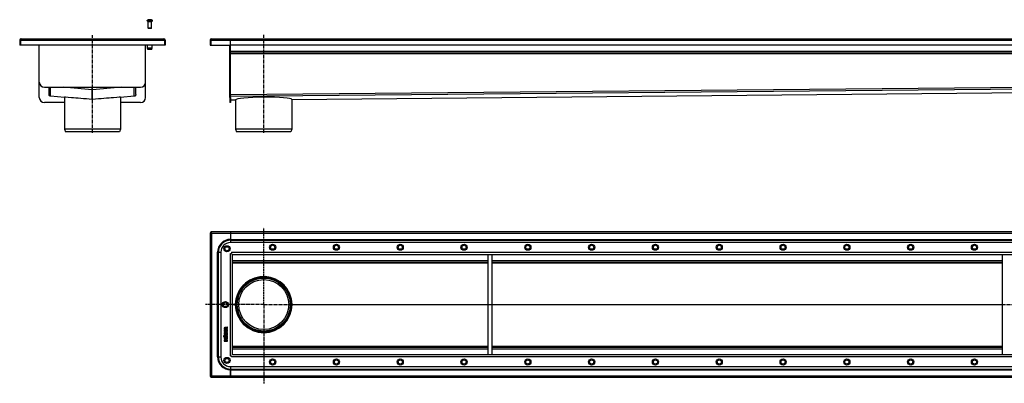
# Model space of a CAD drawing. Units: millimetres. Extents: x -2210 to 2290, y -455 to 258.
# Drawn here: x -2210 to -281, y -455 to 258 of the extents above; entities that cross this region are included whole.
import ezdxf

# ---------------------------------------------------------------- set-up
doc = ezdxf.new("R2010")
doc.units = ezdxf.units.MM
doc.header["$LTSCALE"] = 16.335
doc.linetypes.add('CENTER', pattern=[0.6, 0.375, -0.075, 0.075, -0.075])
doc.layers.get('0').update_dxf_attribs({"linetype": 'CONTINUOUS'})
doc.layers.add('AXES', color=7, linetype='CONTINUOUS')
doc.layers.add('DEFAULT_1', color=7, linetype='CENTER')

msp = doc.modelspace()

# ---------------------------------------------------------------- linework, layer by layer
at = {"color": 7, "linetype": 'Continuous'}
for p, q in [((-1958.3, 257.6), (-1958.3, 257.6)), ((-1956, 257.6), (-1956, 258)), ((-1954.5, 258), (-1954.5, 257.6)), ((-1952.3, 257.6), (-1952.3, 257.6)), ((-1952.3, 241.1), (-1958.3, 241.1)), ((-1957.7, 240.5), (-1958.3, 241.1)), ((-1952.9, 240.5), (-1957.7, 240.5)), ((-1952.9, 240.5), (-1952.3, 241.1)), ((-2210.3, 217.5), (-2210.3, 208.3)), ((-2210.3, 217.5), (-2208.8, 217.5)), ((-2208.8, 217.5), (-2208.8, 208.3)), ((-2207.3, 220.5), (-1928.3, 220.5)), ((-1925.3, 217.5), (-1926.8, 217.5)), ((-1926.8, 217.5), (-1926.8, 208.3)), ((-1925.3, 217.5), (-1925.3, 208.3)), ((-1837.2, 217.5), (-1837.2, 208.3)), ((-1837.2, 217.5), (-1835.7, 217.5)), ((-1835.7, 217.5), (-1835.7, 208.3)), ((-1834.2, 220.5), (2279.8, 220.5)), ((-1797.2, 109.2), (-1797.2, 220.5)), ((-1925.3, 208.3), (-2210.3, 208.3)), ((-2171.8, 105.5), (-2171.8, 208.3)), ((-1963.8, 105.5), (-1963.8, 208.3)), ((-1837.2, 208.3), (-1797.2, 208.3)), ((-1798.7, 105.5), (-1798.7, 208.3)), ((-1797.2, 208.5), (2242.8, 208.5)), ((-1797.2, 105.5), (-1797.2, 208.3)), ((-1797.2, 193), (2242.8, 193)), ((-2152.8, 111.2), (-2152.8, 125.5)), ((-2068.1, 120.6), (-2125.1, 125.5)), ((-2010.5, 125.5), (-2067.5, 120.6)), ((-1982.8, 111.2), (-1982.8, 125.5)), ((-1677.1, 101.7), (326.8, 120.5)), ((-2122.8, 105.3), (-2149.6, 107.7)), ((-1986, 107.7), (-2012.8, 105.3)), ((-1797.2, 107.7), (-1797.2, 111.2)), ((-1797.2, 109.2), (-1797.2, 107.7)), ((-1797.2, 100.5), (-1797.2, 107.7)), ((-1797.2, 102), (-1797.2, 100.6)), ((-1797.2, 102), (-1797.2, 102)), ((-1797.2, 100.5), (-1787.4, 100.6)), ((-1787.4, 100.6), (-1787.4, 100.6)), ((-1787.4, 100.6), (-1787.4, 100.6)), ((-1677.1, 101.7), (-1677.1, 101.7)), ((-2012.8, 43.5), (-2122.8, 43.5)), ((-2122.8, 43.5), (-2120.8, 38)), ((-2012.8, 43.5), (-2014.8, 38)), ((-1787.2, 43.5), (-1785.2, 38)), ((-1677.2, 43.5), (-1787.2, 43.5)), ((-1677.2, 43.5), (-1679.2, 38)), ((-2014.8, 38), (-2120.8, 38)), ((-1679.2, 38), (-1785.2, 38)), ((-1837.2, -159.7), (-1837.2, -441.7)), ((-1837.2, -159.7), (-1835.7, -159.7)), ((-1835.7, -158.2), (-1835.7, -159.7)), ((2281.3, -158.2), (-1835.7, -158.2)), ((-1797.2, -158.2), (-1797.2, -179.2)), ((2243.3, -179.2), (-1797.7, -179.2)), ((-1816.2, -197.7), (-1816.2, -403.7)), ((-1797.2, -200.2), (-1795.2, -200.2)), ((-1795.2, -198.2), (-1795.2, -200.2)), ((-1793.2, -399.1), (-1793.2, -202.2)), ((-1793.2, -202.2), (2238.7, -202.2)), ((-1293.2, -202.2), (-1293.2, -399.2)), ((-1285.2, -202.2), (-1285.2, -399.2)), ((-285.2, -202.2), (-285.2, -399.2)), ((-1793.2, -217.2), (-1293.2, -217.2)), ((-1285.2, -217.2), (-285.2, -217.2)), ((-1787.4, -300.7), (-1787.4, -300.4)), ((-1787.4, -301), (-1787.4, -300.7)), ((-1787.2, -300.7), (-1786.2, -300.7)), ((-1677.2, -300.7), (-1678.2, -300.7)), ((-1809.4, -347.1), (-1809.4, -348.3)), ((-1808.5, -347.4), (-1808.5, -347.2)), ((-1803.6, -345.1), (-1805.9, -346.2)), ((-1805.8, -347), (-1803.2, -346)), ((-1805.8, -347.4), (-1805.8, -347)), ((-1803.4, -345), (-1803.6, -345.1)), ((-1803.1, -345.8), (-1803.3, -345.2)), ((-1803.1, -345.9), (-1803.1, -345.8)), ((-1809.4, -349.4), (-1809.4, -351.8)), ((-1809.4, -353.4), (-1809.4, -354.1)), ((-1809.4, -355.8), (-1809.4, -356.5)), ((-1809.4, -361.3), (-1809.4, -361.9)), ((-1809.4, -363.8), (-1809.4, -364.5)), ((-1809.2, -349.2), (-1809.3, -349.2)), ((-1809.2, -348.4), (-1803.5, -348.4)), ((-1808.6, -349.4), (-1809.2, -349.2)), ((-1809.2, -352), (-1803.4, -352)), ((-1803.4, -353.2), (-1809.2, -353.2)), ((-1809.2, -354.2), (-1806.9, -354.2)), ((-1806.9, -355.6), (-1809.2, -355.6)), ((-1809.2, -356.6), (-1803.4, -356.6)), ((-1805.3, -361.1), (-1809.2, -361.1)), ((-1809.2, -362.1), (-1805.3, -362.1)), ((-1805.3, -363.7), (-1809.2, -363.7)), ((-1809.2, -364.7), (-1805.3, -364.7)), ((-1808.8, -357.3), (-1808.9, -357.2)), ((-1808.1, -357.6), (-1808.8, -357.3)), ((-1808.5, -349.4), (-1808.6, -349.4)), ((-1806.7, -347.4), (-1808.5, -347.4)), ((-1808.4, -349.5), (-1808.5, -349.4)), ((-1808.4, -351), (-1808.4, -349.5)), ((-1807, -351), (-1808.4, -351)), ((-1808.1, -357.7), (-1808.1, -357.6)), ((-1808.1, -357.6), (-1808.1, -357.6)), ((-1807, -349.7), (-1807, -351)), ((-1806.9, -354.2), (-1806.9, -355.6)), ((-1806.2, -349.6), (-1806.8, -349.6)), ((-1806.7, -347.2), (-1806.7, -347.4)), ((-1806, -351), (-1806, -349.7)), ((-1804.2, -351), (-1806, -351)), ((-1806, -355.6), (-1806, -354.2)), ((-1806, -354.2), (-1803.4, -354.2)), ((-1803.4, -355.6), (-1806, -355.6)), ((-1803.4, -347.4), (-1805.8, -347.4)), ((-1804.5, -363.6), (-1804.7, -363.6)), ((-1804.4, -357.5), (-1804.5, -357.6)), ((-1804.5, -357.6), (-1804.5, -357.7)), ((-1804.4, -363.5), (-1804.5, -363.6)), ((-1803.8, -357.2), (-1804.4, -357.5)), ((-1804.4, -365.3), (-1804.4, -367.1)), ((-1804.2, -349.4), (-1804.2, -351)), ((-1803.4, -365.3), (-1804.2, -365.2)), ((-1804.2, -365.2), (-1804.2, -365.2)), ((-1803.4, -349.3), (-1804, -349.3)), ((-1803.7, -357.2), (-1803.8, -357.2)), ((-1803.2, -365.5), (-1803.3, -365.4)), ((-1803.2, -348.3), (-1803.2, -347.6)), ((-1803.2, -351.8), (-1803.2, -349.4)), ((-1803.2, -354.1), (-1803.2, -353.4)), ((-1803.2, -356.5), (-1803.2, -355.8)), ((-1803.2, -367.9), (-1803.2, -365.5)), ((-1809.4, -367.2), (-1809.4, -367.9)), ((-1809.4, -371), (-1809.4, -372.2)), ((-1804.4, -367.1), (-1809.2, -367.1)), ((-1809.2, -368.1), (-1803.4, -368.1)), ((-1809.2, -372.3), (-1803.4, -372.3)), ((-1808.5, -371.4), (-1808.5, -371)), ((-1806.8, -371.4), (-1808.5, -371.4)), ((-1806.8, -371.1), (-1806.8, -371.4)), ((-1805.9, -371.4), (-1805.9, -371)), ((-1804.2, -371.4), (-1805.9, -371.4)), ((-1804.2, -371), (-1804.2, -371.4)), ((-1803.2, -372.2), (-1803.2, -370.9)), ((-1793.2, -384.2), (-1293.2, -384.2)), ((-1285.2, -384.2), (-285.2, -384.2)), ((-1797.2, -401.2), (-1795.2, -401.2)), ((-1795.2, -403.2), (-1795.2, -401.1)), ((2238.7, -399.2), (-1793.2, -399.2)), ((-1797.7, -422.2), (2243.3, -422.2)), ((-1797.2, -422.2), (-1797.2, -443.2)), ((-1837.2, -441.7), (-1835.7, -441.7)), ((-1835.7, -443.2), (-1835.7, -441.7)), ((-1835.7, -443.2), (2281.3, -443.2))]:
    msp.add_line(p, q, dxfattribs=at)
at = {"color": 9, "linetype": 'Continuous'}
for p, q in [((-2208.8, 217.5), (-1926.8, 217.5)), ((-1835.7, 217.5), (2281.3, 217.5)), ((-1797.2, 196.5), (2242.8, 196.5)), ((-1797.2, 191.5), (2242.8, 191.5)), ((-2149.6, 107.7), (-2149.6, 125.5)), ((-2068.1, 101.7), (-2068.1, 125.5)), ((-2067.5, 101.7), (-2067.5, 125.5)), ((-1986, 107.7), (-1986, 125.5)), ((-1797.2, 111.2), (326.8, 131.2)), ((-1797.2, 107.7), (326.8, 127.7)), ((-1677.1, 101.7), (326.8, 120.6)), ((-1797.2, 100.6), (-1787.4, 100.6)), ((-1834.2, -161.2), (-1834.2, -440.2)), ((2279.8, -161.2), (-1834.2, -161.2)), ((-1797.2, -172.8), (2242.8, -172.8)), ((-1797.2, -174.3), (2242.8, -174.3)), ((-1797.2, -401.2), (-1797.2, -200.2)), ((-1795.2, -198.2), (2240.8, -198.2)), ((-1793.2, -214.2), (-1293.2, -214.2)), ((-1793.2, -219), (-1293.2, -219)), ((-1285.2, -214.2), (-285.2, -214.2)), ((-1285.2, -219), (-285.2, -219)), ((-1732.2, -245.7), (-1732.2, -246.7)), ((-1793.2, -300.5), (-1787.4, -300.5)), ((-1793.2, -300.8), (-1787.4, -300.8)), ((-1787.4, -300.5), (-1787.4, -300.4)), ((-1787.4, -300.7), (-1787.4, -300.7)), ((-1787.4, -300.8), (-1787.4, -301)), ((-1677.1, -300.5), (-1293.2, -300.5)), ((-1677.1, -300.8), (-1293.2, -300.8)), ((-1285.2, -300.5), (-285.2, -300.5)), ((-1285.2, -300.8), (-285.2, -300.8)), ((-1732.2, -355.7), (-1732.2, -354.7)), ((-1793.2, -382.3), (-1293.2, -382.3)), ((-1285.2, -382.3), (-285.2, -382.3)), ((2240.8, -403.2), (-1795.2, -403.2)), ((-1793.2, -387.2), (-1293.2, -387.2)), ((-1285.2, -387.2), (-285.2, -387.2)), ((-1834.2, -440.2), (2279.8, -440.2)), ((-1797.2, -427.1), (2242.8, -427.1)), ((-1797.2, -428.6), (2242.8, -428.6))]:
    msp.add_line(p, q, dxfattribs=at)
at = {"color": 7, "linetype": 'Continuous'}
for centre, radius in [((-1804.2, -191.2), 6), ((-1804.2, -191.2), 4), ((-1714.7, -188.2), 6), ((-1714.7, -188.2), 4), ((-1589.7, -188.2), 6), ((-1589.7, -188.2), 4), ((-1464.7, -188.2), 6), ((-1464.7, -188.2), 4), ((-1339.7, -188.2), 6), ((-1339.7, -188.2), 4), ((-1214.7, -188.2), 6), ((-1214.7, -188.2), 4), ((-1089.7, -188.2), 6), ((-1089.7, -188.2), 4), ((-964.7, -188.2), 6), ((-964.7, -188.2), 4), ((-839.7, -188.2), 6), ((-839.7, -188.2), 4), ((-714.7, -188.2), 6), ((-714.7, -188.2), 4), ((-589.7, -188.2), 6), ((-589.7, -188.2), 4), ((-464.7, -188.2), 6), ((-464.7, -188.2), 4), ((-339.7, -188.2), 6), ((-339.7, -188.2), 4), ((-1732.2, -300.7), 55), ((-1732.2, -300.7), 54), ((-1807.2, -300.7), 6), ((-1807.2, -300.7), 4), ((-1804.2, -410.2), 6), ((-1804.2, -410.2), 4), ((-1714.7, -413.2), 6), ((-1714.7, -413.2), 4), ((-1589.7, -413.2), 6), ((-1589.7, -413.2), 4), ((-1464.7, -413.2), 6), ((-1464.7, -413.2), 4), ((-1339.7, -413.2), 6), ((-1339.7, -413.2), 4), ((-1214.7, -413.2), 6), ((-1214.7, -413.2), 4), ((-1089.7, -413.2), 6), ((-1089.7, -413.2), 4), ((-964.7, -413.2), 6), ((-964.7, -413.2), 4), ((-839.7, -413.2), 6), ((-839.7, -413.2), 4), ((-714.7, -413.2), 6), ((-714.7, -413.2), 4), ((-589.7, -413.2), 6), ((-589.7, -413.2), 4), ((-464.7, -413.2), 6), ((-464.7, -413.2), 4), ((-339.7, -413.2), 6), ((-339.7, -413.2), 4)]:
    msp.add_circle(centre, radius, dxfattribs=at)
for centre, radius, start, end in [((-1955.3, 247.2), 10.8, 93.9794, 106.1164), ((-1955.3, 247.2), 10.4, 85.8683, 94.1317), ((-1955.3, 247.2), 10.8, 73.8836, 86.0206), ((-2207.3, 217.5), 3, 90, 180), ((-2207.3, 217.5), 1.5, 144.2018, 180), ((-1928.3, 217.5), 3, 0, 90), ((-1928.3, 217.5), 1.5, 0, 35.7982), ((-1834.2, 217.5), 3, 90, 180), ((-1834.2, 217.5), 1.5, 144.2018, 180), ((-2067.8, 124), 3.51, 265.0097, 274.9903), ((-2067.8, 105.2), 3.5, 265.0024, 274.9976), ((-1797.7, -197.7), 18.5, 90, 180), ((-1793.2, -200.5), 1.63, 267.5858, 269.999), ((-1794.9, -202.2), 1.63, 0.001, 2.4142), ((-1732.2, -300.7), 55.2, 179.8189, 180.1811), ((-1732.2, -300.7), 55.2, 359.8189, 0.1811), ((-1810, -356.1), 2.46, 315.7735, 320.6887), ((-1797.7, -403.7), 18.5, 180, 270), ((-1794.9, -399.1), 1.63, 357.5858, 359.999), ((-1793.2, -400.8), 1.63, 90.001, 92.4142)]:
    msp.add_arc(centre, radius, start, end, dxfattribs=at)
for centre, major_axis, ratio, start_param, end_param in [((-2067.9, 101.1), (55.1, -4.8), 0.009345, 1.574775, 3.243238), ((-2067.6, 101.1), (55.1, 4.8), 0.009345, -0.101645, 1.566818), ((-1732.2, 101.1), (55.1, 0.5), 0.087481, 0.002331, 3.137602), ((-1732.2, -300.7), (5.9, 54.8), 1, -1.460421, 1.570796), ((-1732.2, -300.5), (5.9, 54.8), 1, -4.710005, -4.608335), ((-1732.2, -300.7), (54.8, -5.9), 1, -3.141593, -3.037538), ((-1732.2, -300.7), (-5.9, 54.8), 1, 1.466742, 4.602013), ((-1732.2, -300.8), (-5.9, 54.8), 1, 1.466742, 1.568412)]:
    msp.add_ellipse(centre, major_axis=major_axis, ratio=ratio, start_param=start_param, end_param=end_param, dxfattribs=at)
for points, knots in [([(-2207.3, 220.5), (-2207.3, 220.5), (-2207.3, 220.5), (-2207.4, 220.5), (-2207.5, 220.5), (-2207.6, 220.4), (-2207.7, 220.3), (-2207.8, 220.2), (-2207.8, 220), (-2207.9, 219.9), (-2208, 219.7), (-2208.1, 219.4), (-2208.2, 219.2), (-2208.3, 218.9), (-2208.4, 218.6), (-2208.6, 218.1), (-2208.7, 217.7), (-2208.8, 217.5)], [0, 0, 0, 0, 0.013601, 0.027519, 0.057384, 0.09149, 0.130945, 0.176348, 0.227876, 0.285421, 0.348732, 0.417425, 0.491019, 0.56895, 0.650564, 0.822189, 1, 1, 1, 1]), ([(-1928.3, 220.5), (-1928.3, 220.5), (-1928.2, 220.5), (-1928.2, 220.5), (-1928.1, 220.5), (-1928, 220.4), (-1927.9, 220.3), (-1927.8, 220.2), (-1927.7, 220), (-1927.6, 219.9), (-1927.5, 219.7), (-1927.4, 219.4), (-1927.3, 219.2), (-1927.2, 218.9), (-1927.1, 218.6), (-1927, 218.1), (-1926.8, 217.7), (-1926.8, 217.5)], [0, 0, 0, 0, 0.013601, 0.027519, 0.057384, 0.09149, 0.130945, 0.176348, 0.227876, 0.285421, 0.348732, 0.417425, 0.491019, 0.56895, 0.650564, 0.822189, 1, 1, 1, 1]), ([(-1834.2, 220.5), (-1834.3, 220.5), (-1834.3, 220.5), (-1834.4, 220.5), (-1834.4, 220.5), (-1834.5, 220.4), (-1834.6, 220.3), (-1834.7, 220.2), (-1834.8, 220), (-1834.9, 219.9), (-1835, 219.7), (-1835.1, 219.4), (-1835.2, 219.2), (-1835.3, 218.9), (-1835.4, 218.6), (-1835.6, 218.1), (-1835.7, 217.7), (-1835.7, 217.5)], [0, 0, 0, 0, 0.013601, 0.027519, 0.057384, 0.09149, 0.130945, 0.176348, 0.227876, 0.285421, 0.348732, 0.417425, 0.491019, 0.56895, 0.650564, 0.822189, 1, 1, 1, 1]), ([(-2149.6, 107.7), (-2149.8, 107.7), (-2150.2, 107.8), (-2150.7, 108), (-2151.1, 108.2), (-2151.5, 108.4), (-2151.9, 108.8), (-2152.2, 109.2), (-2152.4, 109.6), (-2152.6, 110), (-2152.7, 110.5), (-2152.8, 111), (-2152.8, 111.2)], [0, 0, 0, 0, 0.124974, 0.249953, 0.312489, 0.37502, 0.499997, 0.624975, 0.687507, 0.750043, 0.875024, 1, 1, 1, 1]), ([(-1982.8, 111.2), (-1982.8, 111), (-1982.8, 110.5), (-1983, 110), (-1983.1, 109.6), (-1983.4, 109.2), (-1983.7, 108.8), (-1984.1, 108.4), (-1984.4, 108.2), (-1984.8, 108), (-1985.3, 107.8), (-1985.8, 107.7), (-1986, 107.7)], [0, 0, 0, 0, 0.124976, 0.249957, 0.312493, 0.375025, 0.500003, 0.62498, 0.687511, 0.750047, 0.875026, 1, 1, 1, 1]), ([(-1834.2, -161.2), (-1834.4, -161.1), (-1834.8, -161), (-1835.3, -160.8), (-1835.7, -160.7), (-1835.9, -160.6), (-1836.1, -160.5), (-1836.4, -160.4), (-1836.6, -160.3), (-1836.7, -160.2), (-1836.9, -160.1), (-1837, -160), (-1837.1, -159.9), (-1837.2, -159.9), (-1837.2, -159.8), (-1837.2, -159.7), (-1837.2, -159.7), (-1837.2, -159.7)], [0, 0, 0, 0, 0.1778, 0.349337, 0.430979, 0.508946, 0.582559, 0.651258, 0.714565, 0.772099, 0.823608, 0.869005, 0.908492, 0.942612, 0.972478, 0.986397, 1, 1, 1, 1]), ([(-1834.2, -161.2), (-1834.3, -161), (-1834.4, -160.6), (-1834.6, -160.1), (-1834.7, -159.7), (-1834.8, -159.5), (-1834.9, -159.3), (-1835, -159), (-1835.1, -158.8), (-1835.2, -158.7), (-1835.3, -158.5), (-1835.4, -158.4), (-1835.5, -158.3), (-1835.6, -158.2), (-1835.6, -158.2), (-1835.7, -158.2), (-1835.7, -158.2), (-1835.7, -158.2)], [0, 0, 0, 0, 0.1778, 0.349337, 0.430979, 0.508946, 0.582559, 0.651258, 0.714565, 0.772099, 0.823608, 0.869005, 0.908492, 0.942612, 0.972478, 0.986397, 1, 1, 1, 1]), ([(-1834.2, -161.2), (-1834.3, -161.1), (-1834.4, -160.9), (-1834.6, -160.6), (-1834.8, -160.3), (-1835, -160.1), (-1835.1, -160), (-1835.2, -159.9), (-1835.3, -159.8), (-1835.4, -159.8), (-1835.5, -159.7), (-1835.6, -159.7), (-1835.7, -159.7), (-1835.7, -159.7), (-1835.7, -159.7)], [0, 0, 0, 0, 0.158337, 0.312315, 0.458147, 0.592414, 0.654484, 0.712968, 0.767859, 0.81929, 0.86761, 0.913328, 0.95716, 1, 1, 1, 1]), ([(-1834.2, -161.2), (-1834.3, -161.1), (-1834.5, -161), (-1834.8, -160.8), (-1835.1, -160.6), (-1835.3, -160.4), (-1835.4, -160.3), (-1835.5, -160.2), (-1835.6, -160.1), (-1835.6, -160), (-1835.7, -159.9), (-1835.7, -159.8), (-1835.7, -159.8), (-1835.7, -159.7), (-1835.7, -159.7)], [0, 0, 0, 0, 0.158337, 0.312315, 0.458147, 0.592414, 0.654484, 0.712968, 0.767859, 0.81929, 0.86761, 0.913328, 0.95716, 1, 1, 1, 1]), ([(-1803.3, -345.2), (-1803.3, -345.1), (-1803.3, -345.1), (-1803.4, -345), (-1803.4, -345)], [0, 0, 0, 0, 0.466521, 1, 1, 1, 1]), ([(-1803.2, -346), (-1803.2, -346), (-1803.1, -346), (-1803.1, -345.9), (-1803.1, -345.9)], [0, 0, 0, 0, 0.500007, 1, 1, 1, 1]), ([(-1809.4, -348.3), (-1809.4, -348.3), (-1809.4, -348.3), (-1809.4, -348.4), (-1809.4, -348.4)], [0, 0, 0, 0, 0.527871, 1, 1, 1, 1]), ([(-1809.4, -348.4), (-1809.3, -348.4), (-1809.3, -348.4), (-1809.2, -348.4), (-1809.2, -348.4)], [0, 0, 0, 0, 0.487007, 1, 1, 1, 1]), ([(-1809.3, -349.2), (-1809.4, -349.2), (-1809.4, -349.3), (-1809.4, -349.3), (-1809.4, -349.4)], [0, 0, 0, 0, 0.500739, 1, 1, 1, 1]), ([(-1809.4, -351.8), (-1809.4, -351.8), (-1809.4, -351.9), (-1809.4, -351.9), (-1809.4, -352)], [0, 0, 0, 0, 0.52787, 1, 1, 1, 1]), ([(-1809.4, -352), (-1809.3, -352), (-1809.3, -352), (-1809.2, -352), (-1809.2, -352)], [0, 0, 0, 0, 0.487009, 1, 1, 1, 1]), ([(-1809.2, -353.2), (-1809.2, -353.2), (-1809.3, -353.2), (-1809.3, -353.2), (-1809.4, -353.3)], [0, 0, 0, 0, 0.501554, 1, 1, 1, 1]), ([(-1809.4, -353.3), (-1809.4, -353.3), (-1809.4, -353.3), (-1809.4, -353.4), (-1809.4, -353.4)], [0, 0, 0, 0, 0.498451, 1, 1, 1, 1]), ([(-1809.4, -354.1), (-1809.4, -354.1), (-1809.4, -354.2), (-1809.4, -354.2), (-1809.4, -354.2)], [0, 0, 0, 0, 0.501552, 1, 1, 1, 1]), ([(-1809.4, -354.2), (-1809.3, -354.2), (-1809.3, -354.2), (-1809.2, -354.2), (-1809.2, -354.2)], [0, 0, 0, 0, 0.460744, 1, 1, 1, 1]), ([(-1809.2, -355.6), (-1809.2, -355.6), (-1809.3, -355.6), (-1809.3, -355.6), (-1809.4, -355.6)], [0, 0, 0, 0, 0.527863, 1, 1, 1, 1]), ([(-1809.4, -355.6), (-1809.4, -355.7), (-1809.4, -355.7), (-1809.4, -355.7), (-1809.4, -355.8)], [0, 0, 0, 0, 0.498448, 1, 1, 1, 1]), ([(-1809.4, -356.5), (-1809.4, -356.5), (-1809.4, -356.5), (-1809.4, -356.6), (-1809.4, -356.6)], [0, 0, 0, 0, 0.527868, 1, 1, 1, 1]), ([(-1809.4, -356.6), (-1809.3, -356.6), (-1809.3, -356.6), (-1809.2, -356.6), (-1809.2, -356.6)], [0, 0, 0, 0, 0.487003, 1, 1, 1, 1]), ([(-1809.2, -361.1), (-1809.2, -361.1), (-1809.3, -361.1), (-1809.3, -361.1), (-1809.4, -361.2)], [0, 0, 0, 0, 0.501551, 1, 1, 1, 1]), ([(-1809.4, -361.2), (-1809.4, -361.2), (-1809.4, -361.2), (-1809.4, -361.3), (-1809.4, -361.3)], [0, 0, 0, 0, 0.498448, 1, 1, 1, 1]), ([(-1809.4, -361.9), (-1809.4, -362), (-1809.4, -362), (-1809.4, -362.1), (-1809.4, -362.1)], [0, 0, 0, 0, 0.501557, 1, 1, 1, 1]), ([(-1809.4, -362.1), (-1809.3, -362.1), (-1809.3, -362.1), (-1809.2, -362.1), (-1809.2, -362.1)], [0, 0, 0, 0, 0.487004, 1, 1, 1, 1]), ([(-1809.2, -363.7), (-1809.2, -363.7), (-1809.3, -363.7), (-1809.3, -363.7), (-1809.4, -363.7)], [0, 0, 0, 0, 0.501553, 1, 1, 1, 1]), ([(-1809.4, -363.7), (-1809.4, -363.7), (-1809.4, -363.8), (-1809.4, -363.8), (-1809.4, -363.8)], [0, 0, 0, 0, 0.498445, 1, 1, 1, 1]), ([(-1809.4, -364.5), (-1809.4, -364.6), (-1809.4, -364.6), (-1809.4, -364.6), (-1809.4, -364.7)], [0, 0, 0, 0, 0.527865, 1, 1, 1, 1]), ([(-1809.4, -364.7), (-1809.3, -364.7), (-1809.3, -364.7), (-1809.2, -364.7), (-1809.2, -364.7)], [0, 0, 0, 0, 0.487005, 1, 1, 1, 1]), ([(-1808.9, -357.2), (-1808.9, -357.3), (-1809, -357.3), (-1809.1, -357.4), (-1809.1, -357.4)], [0, 0, 0, 0, 0.476392, 1, 1, 1, 1]), ([(-1806.9, -349.6), (-1806.9, -349.6), (-1807, -349.7), (-1807, -349.7), (-1807, -349.7)], [0, 0, 0, 0, 0.498457, 1, 1, 1, 1]), ([(-1806.8, -349.6), (-1806.8, -349.6), (-1806.8, -349.6), (-1806.9, -349.6), (-1806.9, -349.6)], [0, 0, 0, 0, 0.501554, 1, 1, 1, 1]), ([(-1806, -349.6), (-1806, -349.6), (-1806.1, -349.6), (-1806.1, -349.6), (-1806.2, -349.6)], [0, 0, 0, 0, 0.472134, 1, 1, 1, 1]), ([(-1806, -349.7), (-1806, -349.7), (-1806, -349.7), (-1806, -349.6), (-1806, -349.6)], [0, 0, 0, 0, 0.512986, 1, 1, 1, 1]), ([(-1804.2, -365.2), (-1804.3, -365.2), (-1804.4, -365.2), (-1804.4, -365.2), (-1804.4, -365.3)], [0, 0, 0, 0, 0.32899, 1, 1, 1, 1]), ([(-1804, -349.3), (-1804.1, -349.3), (-1804.1, -349.3), (-1804.2, -349.3), (-1804.2, -349.3)], [0, 0, 0, 0, 0.501554, 1, 1, 1, 1]), ([(-1804.2, -349.3), (-1804.2, -349.3), (-1804.2, -349.3), (-1804.2, -349.4), (-1804.2, -349.4)], [0, 0, 0, 0, 0.498457, 1, 1, 1, 1]), ([(-1803.5, -357.4), (-1803.5, -357.3), (-1803.5, -357.3), (-1803.6, -357.2), (-1803.7, -357.2)], [0, 0, 0, 0, 0.478001, 1, 1, 1, 1]), ([(-1803.5, -348.4), (-1803.4, -348.4), (-1803.4, -348.4), (-1803.3, -348.4), (-1803.3, -348.4)], [0, 0, 0, 0, 0.558479, 1, 1, 1, 1]), ([(-1803.3, -347.5), (-1803.3, -347.4), (-1803.3, -347.4), (-1803.4, -347.4), (-1803.4, -347.4)], [0, 0, 0, 0, 0.472135, 1, 1, 1, 1]), ([(-1803.3, -349.3), (-1803.3, -349.3), (-1803.3, -349.3), (-1803.4, -349.3), (-1803.4, -349.3)], [0, 0, 0, 0, 0.472135, 1, 1, 1, 1]), ([(-1803.4, -352), (-1803.4, -352), (-1803.3, -352), (-1803.3, -352), (-1803.3, -352)], [0, 0, 0, 0, 0.539254, 1, 1, 1, 1]), ([(-1803.3, -353.3), (-1803.3, -353.2), (-1803.3, -353.2), (-1803.4, -353.2), (-1803.4, -353.2)], [0, 0, 0, 0, 0.472134, 1, 1, 1, 1]), ([(-1803.4, -354.2), (-1803.4, -354.2), (-1803.3, -354.2), (-1803.3, -354.2), (-1803.3, -354.2)], [0, 0, 0, 0, 0.539256, 1, 1, 1, 1]), ([(-1803.3, -355.6), (-1803.3, -355.6), (-1803.3, -355.6), (-1803.4, -355.6), (-1803.4, -355.6)], [0, 0, 0, 0, 0.472137, 1, 1, 1, 1]), ([(-1803.4, -356.6), (-1803.4, -356.6), (-1803.3, -356.6), (-1803.3, -356.6), (-1803.3, -356.6)], [0, 0, 0, 0, 0.539259, 1, 1, 1, 1]), ([(-1803.3, -365.4), (-1803.3, -365.4), (-1803.3, -365.3), (-1803.4, -365.3), (-1803.4, -365.3)], [0, 0, 0, 0, 0.513515, 1, 1, 1, 1]), ([(-1803.2, -347.6), (-1803.2, -347.6), (-1803.2, -347.5), (-1803.3, -347.5), (-1803.3, -347.5)], [0, 0, 0, 0, 0.512986, 1, 1, 1, 1]), ([(-1803.3, -348.4), (-1803.3, -348.4), (-1803.2, -348.3), (-1803.2, -348.3), (-1803.2, -348.3)], [0, 0, 0, 0, 0.460735, 1, 1, 1, 1]), ([(-1803.2, -349.4), (-1803.2, -349.4), (-1803.2, -349.3), (-1803.3, -349.3), (-1803.3, -349.3)], [0, 0, 0, 0, 0.512986, 1, 1, 1, 1]), ([(-1803.3, -352), (-1803.3, -351.9), (-1803.2, -351.9), (-1803.2, -351.8), (-1803.2, -351.8)], [0, 0, 0, 0, 0.460736, 1, 1, 1, 1]), ([(-1803.2, -353.4), (-1803.2, -353.4), (-1803.2, -353.3), (-1803.3, -353.3), (-1803.3, -353.3)], [0, 0, 0, 0, 0.512991, 1, 1, 1, 1]), ([(-1803.3, -354.2), (-1803.3, -354.2), (-1803.2, -354.2), (-1803.2, -354.1), (-1803.2, -354.1)], [0, 0, 0, 0, 0.432329, 1, 1, 1, 1]), ([(-1803.2, -355.8), (-1803.2, -355.7), (-1803.2, -355.7), (-1803.3, -355.7), (-1803.3, -355.6)], [0, 0, 0, 0, 0.512994, 1, 1, 1, 1]), ([(-1803.3, -356.6), (-1803.3, -356.6), (-1803.2, -356.5), (-1803.2, -356.5), (-1803.2, -356.5)], [0, 0, 0, 0, 0.460738, 1, 1, 1, 1]), ([(-1809.2, -367.1), (-1809.2, -367.1), (-1809.3, -367.1), (-1809.3, -367.1), (-1809.4, -367.1)], [0, 0, 0, 0, 0.501553, 1, 1, 1, 1]), ([(-1809.4, -367.1), (-1809.4, -367.1), (-1809.4, -367.2), (-1809.4, -367.2), (-1809.4, -367.2)], [0, 0, 0, 0, 0.498445, 1, 1, 1, 1]), ([(-1809.4, -367.9), (-1809.4, -368), (-1809.4, -368), (-1809.4, -368.1), (-1809.4, -368.1)], [0, 0, 0, 0, 0.527864, 1, 1, 1, 1]), ([(-1809.4, -368.1), (-1809.3, -368.1), (-1809.3, -368.1), (-1809.2, -368.1), (-1809.2, -368.1)], [0, 0, 0, 0, 0.487005, 1, 1, 1, 1]), ([(-1809.4, -372.2), (-1809.4, -372.2), (-1809.4, -372.2), (-1809.4, -372.3), (-1809.4, -372.3)], [0, 0, 0, 0, 0.501553, 1, 1, 1, 1]), ([(-1809.4, -372.3), (-1809.3, -372.3), (-1809.3, -372.3), (-1809.2, -372.3), (-1809.2, -372.3)], [0, 0, 0, 0, 0.487005, 1, 1, 1, 1]), ([(-1808.5, -370.7), (-1808.5, -370.7), (-1808.5, -370.6), (-1808.4, -370.6), (-1808.4, -370.5)], [0, 0, 0, 0, 0.363809, 1, 1, 1, 1]), ([(-1803.4, -368.1), (-1803.4, -368.1), (-1803.3, -368.1), (-1803.3, -368.1), (-1803.3, -368.1)], [0, 0, 0, 0, 0.539258, 1, 1, 1, 1]), ([(-1803.4, -372.3), (-1803.4, -372.3), (-1803.3, -372.3), (-1803.3, -372.3), (-1803.3, -372.3)], [0, 0, 0, 0, 0.539258, 1, 1, 1, 1]), ([(-1803.3, -368.1), (-1803.3, -368.1), (-1803.2, -368), (-1803.2, -368), (-1803.2, -367.9)], [0, 0, 0, 0, 0.460742, 1, 1, 1, 1]), ([(-1803.3, -372.3), (-1803.3, -372.3), (-1803.2, -372.2), (-1803.2, -372.2), (-1803.2, -372.2)], [0, 0, 0, 0, 0.487004, 1, 1, 1, 1]), ([(-1834.2, -440.2), (-1834.4, -440.2), (-1834.8, -440.3), (-1835.3, -440.5), (-1835.7, -440.6), (-1835.9, -440.7), (-1836.1, -440.8), (-1836.4, -440.9), (-1836.6, -441), (-1836.7, -441.1), (-1836.9, -441.2), (-1837, -441.3), (-1837.1, -441.4), (-1837.2, -441.5), (-1837.2, -441.5), (-1837.2, -441.6), (-1837.2, -441.6), (-1837.2, -441.7)], [0, 0, 0, 0, 0.1778, 0.349337, 0.430979, 0.508946, 0.582559, 0.651258, 0.714565, 0.772099, 0.823608, 0.869005, 0.908492, 0.942612, 0.972478, 0.986397, 1, 1, 1, 1]), ([(-1834.2, -440.2), (-1834.3, -440.2), (-1834.5, -440.3), (-1834.8, -440.5), (-1835.1, -440.7), (-1835.3, -440.9), (-1835.4, -441), (-1835.5, -441.1), (-1835.6, -441.2), (-1835.6, -441.3), (-1835.7, -441.4), (-1835.7, -441.5), (-1835.7, -441.6), (-1835.7, -441.6), (-1835.7, -441.7)], [0, 0, 0, 0, 0.158337, 0.312315, 0.458147, 0.592414, 0.654484, 0.712968, 0.767859, 0.81929, 0.86761, 0.913328, 0.95716, 1, 1, 1, 1]), ([(-1834.2, -440.2), (-1834.3, -440.3), (-1834.4, -440.4), (-1834.6, -440.7), (-1834.8, -441), (-1835, -441.2), (-1835.1, -441.3), (-1835.2, -441.4), (-1835.3, -441.5), (-1835.4, -441.5), (-1835.5, -441.6), (-1835.6, -441.6), (-1835.7, -441.7), (-1835.7, -441.7), (-1835.7, -441.7)], [0, 0, 0, 0, 0.158337, 0.312315, 0.458147, 0.592414, 0.654484, 0.712968, 0.767859, 0.81929, 0.86761, 0.913328, 0.95716, 1, 1, 1, 1]), ([(-1834.2, -440.2), (-1834.3, -440.4), (-1834.4, -440.7), (-1834.6, -441.2), (-1834.7, -441.6), (-1834.8, -441.8), (-1834.9, -442.1), (-1835, -442.3), (-1835.1, -442.5), (-1835.2, -442.6), (-1835.3, -442.8), (-1835.4, -442.9), (-1835.5, -443), (-1835.6, -443.1), (-1835.6, -443.1), (-1835.7, -443.2), (-1835.7, -443.2), (-1835.7, -443.2)], [0, 0, 0, 0, 0.1778, 0.349337, 0.430979, 0.508946, 0.582559, 0.651258, 0.714565, 0.772099, 0.823608, 0.869005, 0.908492, 0.942612, 0.972478, 0.986397, 1, 1, 1, 1])]:
    msp.add_open_spline(points, degree=3, knots=knots, dxfattribs=at)
for points in [[(-1809.2, -346), (-1809.3, -346.1), (-1809.3, -346.2), (-1809.4, -346.4)], [(-1809.4, -346.4), (-1809.4, -346.6), (-1809.4, -346.8), (-1809.4, -347.1)], [(-1807.6, -345.3), (-1808.4, -345.3), (-1808.9, -345.6), (-1809.2, -346)], [(-1808.5, -347.2), (-1808.5, -346.8), (-1808.4, -346.6), (-1808.3, -346.5)], [(-1808.3, -346.5), (-1808.2, -346.4), (-1808, -346.4), (-1807.6, -346.4)], [(-1806.6, -345.5), (-1806.9, -345.4), (-1807.2, -345.3), (-1807.6, -345.3)], [(-1807.6, -346.4), (-1807.3, -346.4), (-1807.1, -346.4), (-1806.9, -346.6)], [(-1806.9, -346.6), (-1806.8, -346.7), (-1806.7, -346.9), (-1806.7, -347.2)], [(-1805.9, -346.2), (-1806.1, -345.9), (-1806.3, -345.7), (-1806.6, -345.5)], [(-1811.1, -361.9), (-1811.2, -362), (-1811.3, -362.1), (-1811.3, -362.2)], [(-1811.3, -362.2), (-1811.3, -362.4), (-1811.2, -362.5), (-1811.1, -362.6)], [(-1811.1, -363.2), (-1811.2, -363.3), (-1811.2, -363.4), (-1811.2, -363.6)], [(-1811.2, -363.6), (-1811.2, -363.7), (-1811.2, -363.8), (-1811.1, -363.9)], [(-1810.6, -361.7), (-1810.8, -361.7), (-1810.9, -361.8), (-1811.1, -361.9)], [(-1811.1, -362.6), (-1810.9, -362.7), (-1810.8, -362.8), (-1810.6, -362.8)], [(-1810.6, -363.1), (-1810.8, -363.1), (-1810.9, -363.1), (-1811.1, -363.2)], [(-1811.1, -363.9), (-1810.9, -364), (-1810.8, -364.1), (-1810.6, -364.1)], [(-1810.2, -361.9), (-1810.3, -361.8), (-1810.4, -361.7), (-1810.6, -361.7)], [(-1810.6, -362.8), (-1810.4, -362.8), (-1810.3, -362.7), (-1810.2, -362.6)], [(-1810.2, -363.2), (-1810.3, -363.1), (-1810.4, -363.1), (-1810.6, -363.1)], [(-1810.6, -364.1), (-1810.4, -364.1), (-1810.3, -364.1), (-1810.2, -364)], [(-1810, -362.2), (-1810, -362.1), (-1810, -362), (-1810.2, -361.9)], [(-1810.2, -362.6), (-1810, -362.5), (-1810, -362.4), (-1810, -362.2)], [(-1810, -363.6), (-1810, -363.4), (-1810, -363.3), (-1810.2, -363.2)], [(-1810.2, -364), (-1810, -363.8), (-1810, -363.7), (-1810, -363.6)], [(-1809.4, -357.9), (-1809.5, -358.1), (-1809.6, -358.3), (-1809.6, -358.5)], [(-1809.6, -358.5), (-1809.6, -358.8), (-1809.5, -359), (-1809.4, -359.2)], [(-1809.1, -357.4), (-1809.2, -357.6), (-1809.4, -357.7), (-1809.4, -357.9)], [(-1809.4, -359.2), (-1809.2, -359.4), (-1809.1, -359.6), (-1808.8, -359.8)], [(-1808.8, -359.8), (-1808.6, -360), (-1808.2, -360.1), (-1807.8, -360.2)], [(-1808.5, -358.4), (-1808.5, -358.3), (-1808.4, -358.1), (-1808.2, -357.9)], [(-1806.6, -359.3), (-1807.9, -359.3), (-1808.5, -359), (-1808.5, -358.4)], [(-1807.8, -360.2), (-1807.4, -360.3), (-1807, -360.4), (-1806.4, -360.4)], [(-1804.6, -359), (-1805, -359.2), (-1805.7, -359.3), (-1806.6, -359.3)], [(-1806.4, -360.4), (-1805.8, -360.4), (-1805.3, -360.3), (-1804.8, -360.2)], [(-1804.4, -361.2), (-1804.6, -361.2), (-1804.9, -361.1), (-1805.3, -361.1)], [(-1805.3, -362.1), (-1804.9, -362.1), (-1804.5, -362.2), (-1804.4, -362.3)], [(-1805, -363.7), (-1805.1, -363.7), (-1805.2, -363.7), (-1805.3, -363.7)], [(-1805.3, -364.7), (-1805, -364.7), (-1804.7, -364.7), (-1804.5, -364.6)], [(-1804.7, -363.6), (-1804.8, -363.7), (-1804.9, -363.7), (-1805, -363.7)], [(-1804.8, -360.2), (-1804.4, -360.1), (-1804, -359.9), (-1803.7, -359.7)], [(-1804.3, -358.7), (-1804.3, -358.9), (-1804.4, -359), (-1804.6, -359)], [(-1804.5, -357.7), (-1804.3, -357.8), (-1804.2, -357.9), (-1804.2, -358)], [(-1804.5, -364.6), (-1804.2, -364.6), (-1804, -364.5), (-1803.9, -364.4)], [(-1803.7, -361.5), (-1803.9, -361.4), (-1804.2, -361.3), (-1804.4, -361.2)], [(-1804.4, -362.3), (-1804.2, -362.4), (-1804.1, -362.6), (-1804.1, -362.9)], [(-1804.1, -362.9), (-1804.1, -363.2), (-1804.2, -363.4), (-1804.4, -363.5)], [(-1804.1, -358.3), (-1804.1, -358.5), (-1804.2, -358.6), (-1804.3, -358.7)], [(-1804.2, -358), (-1804.2, -358.1), (-1804.1, -358.2), (-1804.1, -358.3)], [(-1803.9, -364.4), (-1803.4, -364.2), (-1803.1, -363.7), (-1803.1, -363)], [(-1803.7, -359.7), (-1803.3, -359.4), (-1803.1, -359), (-1803.1, -358.5)], [(-1803.2, -362.2), (-1803.4, -361.9), (-1803.5, -361.7), (-1803.7, -361.5)], [(-1803.1, -358.5), (-1803.1, -358.1), (-1803.2, -357.7), (-1803.5, -357.4)], [(-1803.1, -363), (-1803.1, -362.7), (-1803.1, -362.4), (-1803.2, -362.2)], [(-1809.3, -370), (-1809.3, -370.1), (-1809.3, -370.1), (-1809.4, -370.2)], [(-1809.4, -370.2), (-1809.4, -370.3), (-1809.4, -370.4), (-1809.4, -370.5)], [(-1809.4, -370.5), (-1809.4, -370.7), (-1809.4, -370.8), (-1809.4, -371)], [(-1809.1, -369.8), (-1809.2, -369.9), (-1809.2, -369.9), (-1809.3, -370)], [(-1808.6, -369.4), (-1808.8, -369.5), (-1809, -369.6), (-1809.1, -369.8)], [(-1807.8, -369.3), (-1808.1, -369.3), (-1808.4, -369.3), (-1808.6, -369.4)], [(-1808.5, -371), (-1808.5, -370.9), (-1808.5, -370.8), (-1808.5, -370.7)], [(-1808.4, -370.5), (-1808.3, -370.4), (-1808, -370.3), (-1807.7, -370.3)], [(-1807, -369.5), (-1807.2, -369.3), (-1807.5, -369.3), (-1807.8, -369.3)], [(-1807.7, -370.3), (-1807.5, -370.3), (-1807.4, -370.3), (-1807.3, -370.3)], [(-1807.3, -370.3), (-1807.2, -370.4), (-1807.1, -370.4), (-1807, -370.5)], [(-1806.5, -370), (-1806.6, -369.8), (-1806.8, -369.6), (-1807, -369.5)], [(-1807, -370.5), (-1806.9, -370.6), (-1806.9, -370.6), (-1806.9, -370.7)], [(-1806.9, -370.7), (-1806.9, -370.8), (-1806.8, -370.9), (-1806.8, -371.1)], [(-1805.9, -369.3), (-1806.2, -369.5), (-1806.4, -369.7), (-1806.5, -370)], [(-1805, -369.1), (-1805.4, -369.1), (-1805.7, -369.2), (-1805.9, -369.3)], [(-1805.9, -371), (-1805.9, -370.7), (-1805.9, -370.4), (-1805.7, -370.3)], [(-1805.7, -370.3), (-1805.6, -370.2), (-1805.4, -370.1), (-1805.1, -370.1)], [(-1805.1, -370.1), (-1804.8, -370.1), (-1804.5, -370.2), (-1804.4, -370.3)], [(-1804.5, -369.1), (-1804.7, -369.1), (-1804.8, -369.1), (-1805, -369.1)], [(-1804.1, -369.3), (-1804.2, -369.2), (-1804.3, -369.2), (-1804.5, -369.1)], [(-1804.4, -370.3), (-1804.3, -370.5), (-1804.2, -370.7), (-1804.2, -371)], [(-1803.7, -369.5), (-1803.8, -369.4), (-1803.9, -369.4), (-1804.1, -369.3)], [(-1803.4, -369.8), (-1803.5, -369.7), (-1803.6, -369.6), (-1803.7, -369.5)], [(-1803.3, -370.2), (-1803.3, -370.1), (-1803.4, -369.9), (-1803.4, -369.8)], [(-1803.2, -370.9), (-1803.2, -370.6), (-1803.3, -370.4), (-1803.3, -370.2)]]:
    msp.add_open_spline(points, degree=3, dxfattribs=at)
at = {"layer": 'AXES', "color": 7, "linetype": 'Continuous'}
for p, q in [((-1960.8, 256), (-1960.8, 256.5)), ((-1949.8, 256.5), (-1960.8, 256.5)), ((-1949.8, 256), (-1960.8, 256)), ((-1958.3, 253.5), (-1960.8, 256)), ((-1958.3, 241.1), (-1958.3, 253.5)), ((-1952.3, 253.5), (-1958.3, 253.5)), ((-1952.3, 253.5), (-1949.8, 256)), ((-1952.3, 241.1), (-1952.3, 253.5)), ((-1949.8, 256), (-1949.8, 256.5)), ((-1959.8, 202.4), (-1959.8, 208.3)), ((-1950.8, 202.4), (-1959.8, 202.4)), ((-1959.3, 199.5), (-1959.8, 202.4)), ((-1951.3, 199.5), (-1959.3, 199.5)), ((-1951.3, 199.5), (-1950.8, 202.4)), ((-1950.8, 202.4), (-1950.8, 208.3)), ((-2161.8, 125.5), (-1973.8, 125.5)), ((-2122.8, 106), (-2122.8, 43.5)), ((-2012.8, 106), (-2012.8, 43.5)), ((-1798.7, 105.5), (-1798.7, 95.5)), ((-1797.2, 105.5), (-1797.2, 95.5)), ((-1787.2, 101), (-1787.2, 43.5)), ((-1677.2, 102), (-1677.2, 43.5)), ((-2122.8, 95.5), (-2161.8, 95.5)), ((-1973.8, 95.5), (-2012.8, 95.5)), ((-1797.2, 95.5), (-1798.7, 95.5)), ((-1797.2, -161.2), (-1797.2, -174.3)), ((-1797.2, -440.2), (-1797.2, -427.1))]:
    msp.add_line(p, q, dxfattribs=at)
at = {"layer": 'AXES', "color": 9, "linetype": 'Continuous'}
for p, q in [((-1797.2, 105.5), (-1798.7, 105.5)), ((-1822.7, -403.2), (-1822.7, -198.2)), ((-1822.7, -198.2), (-1816.2, -198.2)), ((-1821.1, -403.2), (-1821.1, -198.2)), ((-1822.7, -403.2), (-1816.2, -403.2))]:
    msp.add_line(p, q, dxfattribs=at)
at = {"layer": 'AXES', "color": 7, "linetype": 'Continuous'}
for radius in [53.7, 49]:
    msp.add_circle((-1732.2, -300.7), radius, dxfattribs=at)
at = {"layer": 'AXES', "color": 9, "linetype": 'Continuous'}
msp.add_circle((-1732.2, -300.7), 52, dxfattribs=at)
at = {"layer": 'AXES', "color": 7, "linetype": 'Continuous'}
for centre, radius, start, end in [((-1955.3, 247.2), 10.8, 106.0974, 120.5102), ((-1955.3, 247.2), 10.8, 59.4898, 73.9026), ((-2161.8, 135.5), 10, 180, 270), ((-1973.8, 135.5), 10, 270, 360), ((-2161.8, 105.5), 10, 180, 270), ((-1973.8, 105.5), 10, 270, 360)]:
    msp.add_arc(centre, radius, start, end, dxfattribs=at)
at = {"layer": 'AXES', "color": 9, "linetype": 'Continuous'}
for centre, radius, start, end in [((-1797.2, -198.2), 25.4, 90, 180), ((-1797.2, -198.2), 23.9, 90, 180), ((-1797.2, -403.2), 25.4, 180, 270), ((-1797.2, -403.2), 23.9, 180, 270)]:
    msp.add_arc(centre, radius, start, end, dxfattribs=at)
at = {"layer": 'DEFAULT_1', "color": 7, "linetype": 'CENTER'}
for p, q in [((-2067.8, 36), (-2067.8, 227.9)), ((-1732.2, 36), (-1732.2, 228.6)), ((-1732.2, -245.7), (-1732.2, -150)), ((-1732.2, -300.7), (-1732.2, -246.7)), ((-1787.4, -300.7), (-1847, -300.7)), ((-1787.2, -300.7), (-1787.4, -300.7)), ((-1732.2, -300.7), (-1786.2, -300.7)), ((-1732.2, -300.7), (-1732.2, -354.7)), ((-1732.2, -300.7), (-1678.2, -300.7)), ((-1677.2, -300.7), (2290.3, -300.7)), ((-1732.2, -355.7), (-1732.2, -455.1))]:
    msp.add_line(p, q, dxfattribs=at)

doc.saveas('drawing.dxf')
